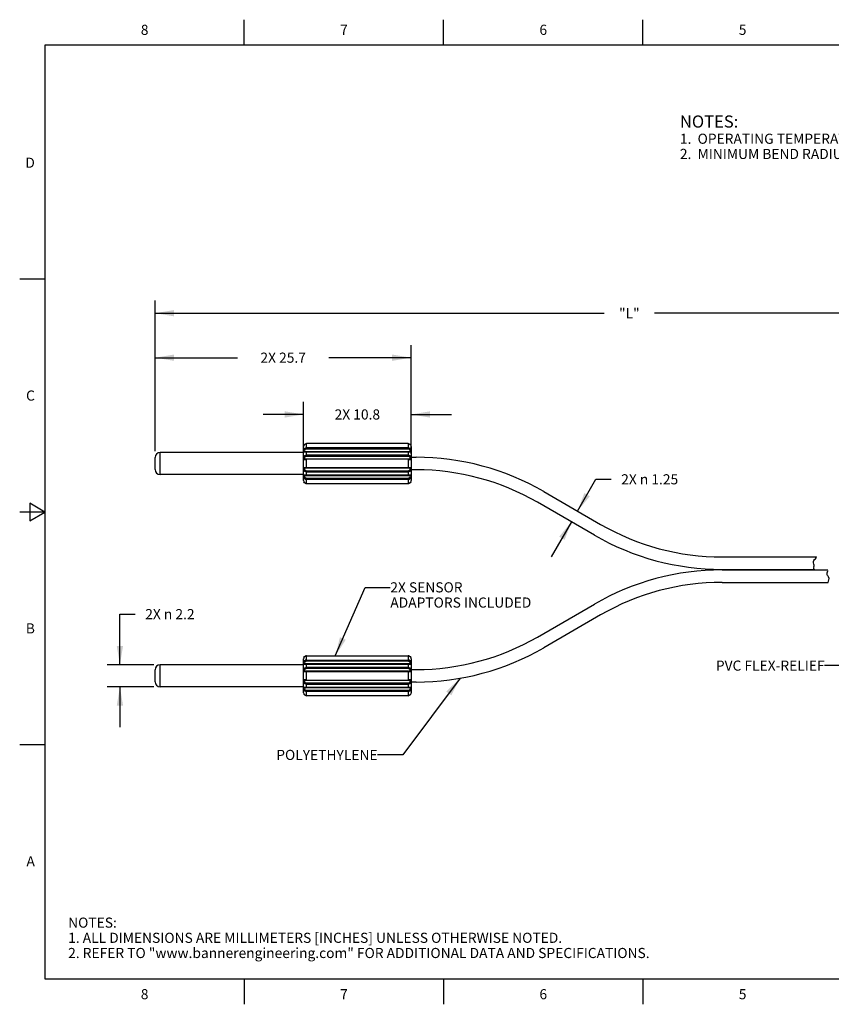
# Model space of a CAD drawing. Units: inches. Extents: x 0.4 to 16.6, y 0.6 to 10.4.
# Drawn here: x 0.4 to 8.4, y 0.6 to 10.4 of the extents above; entities that cross this region are included whole.
import ezdxf

# ---------------------------------------------------------------- set-up
doc = ezdxf.new("R2010")
doc.units = ezdxf.units.IN
doc.header["$LTSCALE"] = 0.935
doc.header["$MEASUREMENT"] = 0
doc.layers.get('0').update_dxf_attribs({"linetype": 'CONTINUOUS'})
doc.layers.add('DRIVEN_DIMS', color=7, linetype='CONTINUOUS')
doc.layers.add('NOTES', color=7, linetype='CONTINUOUS')
doc.styles.add('TEXTSTYLE_2', font='txt', dxfattribs={"width": 0.8})
doc.dimstyles.new('DIMSTYLE_1', dxfattribs={"dimtxt": 0.1, "dimasz": 0.1875, "dimexe": 0.125, "dimexo": 0.0625, "dimgap": 0.1, "dimtad": 0, "dimtih": 1, "dimtoh": 1, "dimdec": 3, "dimlfac": 0.4, "dimzin": 4, "dimdsep": 46, "dimtxsty": 'STANDARD', "dimblk": '_FILLED', "dimblk1": '_FILLED', "dimblk2": '_FILLED', "dimcen": 0.09, "dimadec": 0, "dimazin": 0, "dimtp": 0.005, "dimtm": 0.005, "dimtfac": 1, "dimtdec": 3, "dimtofl": 0, "dimtmove": 0, "dimatfit": 3, "dimldrblk": '_FILLED', "dimfxl": 1, "dimtolj": 1, "dimtzin": 4, "dimarcsym": 0})
doc.dimstyles.get("Standard").update_dxf_attribs({"dimtxt": 0.1, "dimasz": 0.1875, "dimexe": 0.125, "dimexo": 0.0625, "dimgap": 0.09, "dimtad": 0, "dimtih": 1, "dimtoh": 1, "dimdec": 3, "dimzin": 4, "dimdsep": 46, "dimtxsty": 'STANDARD', "dimblk": '_FILLED', "dimblk1": '_FILLED', "dimblk2": '_FILLED', "dimcen": 0.09, "dimadec": 0, "dimazin": 0, "dimtol": 1, "dimtp": 0.005, "dimtm": 0.005, "dimtfac": 1, "dimtdec": 3, "dimtofl": 0, "dimtmove": 0, "dimatfit": 3, "dimldrblk": '_FILLED', "dimfxl": 1, "dimtolj": 1, "dimtzin": 4, "dimarcsym": 0})

# ---------------------------------------------------------------- blocks, each defined once
blk = doc.blocks.new('_FILLED')
at = {"color": 0, "linetype": 'BYBLOCK'}
blk.add_solid([(0, 0), (-1, 0.167), (-1, -0.167)], dxfattribs=at)
blk = doc.blocks.new('*D0')
at = {"layer": 'DRIVEN_DIMS', "color": 7, "linetype": 'CONTINUOUS'}
for p, q in [((1.7093, 6.0998), (1.7093, 7.1488)), ((4.2389, 6.0752), (4.2389, 7.1488)), ((1.7093, 7.0238), (2.5241, 7.0238)), ((4.2389, 7.0238), (3.4241, 7.0238))]:
    blk.add_line(p, q, dxfattribs=at)
at = {"layer": 'DRIVEN_DIMS', "color": 7, "linetype": 'CONTINUOUS', "xscale": 0.1875, "yscale": 0.1875, "zscale": 0.1875, "rotation": 180}
blk.add_blockref('_FILLED', (1.7093, 7.0238), dxfattribs=at)
at = {"layer": 'DRIVEN_DIMS', "color": 7, "linetype": 'CONTINUOUS', "xscale": 0.1875, "yscale": 0.1875, "zscale": 0.1875}
blk.add_blockref('_FILLED', (4.2389, 7.0238), dxfattribs=at)
at = {"layer": 'DRIVEN_DIMS', "color": 7, "linetype": 'CONTINUOUS', "insert": (2.9741, 7.0738), "char_height": 0.1, "width": 0.7, "attachment_point": 2, "line_spacing_factor": 0.9}
blk.add_mtext('2X 25.7', dxfattribs=at)
blk = doc.blocks.new('*D1')
at = {"layer": 'DRIVEN_DIMS', "color": 7, "linetype": 'CONTINUOUS'}
for p, q in [((3.1759, 6.0752), (3.1759, 6.5879)), ((4.2389, 6.0752), (4.2389, 6.5879)), ((3.1759, 6.4629), (2.7759, 6.4629)), ((4.2389, 6.4629), (4.6389, 6.4629))]:
    blk.add_line(p, q, dxfattribs=at)
at = {"layer": 'DRIVEN_DIMS', "color": 7, "linetype": 'CONTINUOUS', "xscale": 0.1875, "yscale": 0.1875, "zscale": 0.1875}
blk.add_blockref('_FILLED', (3.1759, 6.4629), dxfattribs=at)
at = {"layer": 'DRIVEN_DIMS', "color": 7, "linetype": 'CONTINUOUS', "xscale": 0.1875, "yscale": 0.1875, "zscale": 0.1875, "rotation": 180}
blk.add_blockref('_FILLED', (4.2389, 6.4629), dxfattribs=at)
at = {"layer": 'DRIVEN_DIMS', "color": 7, "linetype": 'CONTINUOUS', "insert": (3.7074, 6.5129), "char_height": 0.1, "width": 0.7, "attachment_point": 2, "line_spacing_factor": 0.9}
blk.add_mtext('2X 10.8', dxfattribs=at)
blk = doc.blocks.new('*D2')
at = {"layer": 'DRIVEN_DIMS', "color": 7, "linetype": 'CONTINUOUS'}
for p, q in [((1.7093, 7.413), (1.7093, 7.588)), ((11.0821, 7.413), (11.0821, 7.588)), ((1.7093, 7.463), (6.1457, 7.463)), ((1.7093, 6.0998), (1.7093, 7.413)), ((11.0821, 7.463), (6.6457, 7.463)), ((11.0821, 5.1893), (11.0821, 7.413))]:
    blk.add_line(p, q, dxfattribs=at)
at = {"layer": 'DRIVEN_DIMS', "color": 7, "linetype": 'CONTINUOUS', "xscale": 0.1875, "yscale": 0.1875, "zscale": 0.1875, "rotation": 180}
blk.add_blockref('_FILLED', (1.7093, 7.463), dxfattribs=at)
at = {"layer": 'DRIVEN_DIMS', "color": 7, "linetype": 'CONTINUOUS', "xscale": 0.1875, "yscale": 0.1875, "zscale": 0.1875}
blk.add_blockref('_FILLED', (11.0821, 7.463), dxfattribs=at)
at = {"layer": 'DRIVEN_DIMS', "color": 7, "linetype": 'CONTINUOUS', "insert": (6.3957, 7.513), "char_height": 0.1, "width": 0.3, "attachment_point": 2, "line_spacing_factor": 0.9}
blk.add_mtext('"L"', dxfattribs=at)
blk = doc.blocks.new('*D6')
at = {"layer": 'DRIVEN_DIMS', "color": 7, "linetype": 'CONTINUOUS'}
for p, q in [((5.8841, 5.5085), (6.0652, 5.8223)), ((6.0652, 5.8223), (6.2152, 5.8223)), ((5.8225, 5.402), (5.6225, 5.0556))]:
    blk.add_line(p, q, dxfattribs=at)
at = {"layer": 'DRIVEN_DIMS', "color": 7, "linetype": 'CONTINUOUS', "xscale": 0.1875, "yscale": 0.1875, "zscale": 0.1875}
for p, rotation in [((5.8841, 5.5085), 240), ((5.8225, 5.402), 60)]:
    blk.add_blockref('_FILLED', p, dxfattribs=dict(at, rotation=rotation))
at = {"layer": 'DRIVEN_DIMS', "color": 7, "linetype": 'CONTINUOUS', "insert": (6.3152, 5.8723), "char_height": 0.1, "width": 0.933333, "attachment_point": 1, "line_spacing_factor": 0.9}
blk.add_mtext('2X \\Fgdt;{\\Fgdt;n}\\Ftxt; 1.25', dxfattribs=at)
blk = doc.blocks.new('*D7')
at = {"layer": 'DRIVEN_DIMS', "color": 7, "linetype": 'CONTINUOUS'}
for p, q in [((1.3608, 3.99), (1.3608, 4.4905)), ((1.3608, 4.4905), (1.5108, 4.4905)), ((1.696, 3.99), (1.2358, 3.99)), ((1.696, 3.7735), (1.2358, 3.7735)), ((1.3608, 3.7735), (1.3608, 3.3735))]:
    blk.add_line(p, q, dxfattribs=at)
at = {"layer": 'DRIVEN_DIMS', "color": 7, "linetype": 'CONTINUOUS', "xscale": 0.1875, "yscale": 0.1875, "zscale": 0.1875}
for p, rotation in [((1.3608, 3.99), 270), ((1.3608, 3.7735), 90)]:
    blk.add_blockref('_FILLED', p, dxfattribs=dict(at, rotation=rotation))
at = {"layer": 'DRIVEN_DIMS', "color": 7, "linetype": 'CONTINUOUS', "insert": (1.6108, 4.5405), "char_height": 0.1, "width": 0.833333, "attachment_point": 1, "line_spacing_factor": 0.9}
blk.add_mtext('2X \\Fgdt;{\\Fgdt;n}\\Ftxt; 2.2', dxfattribs=at)

msp = doc.modelspace()

# ---------------------------------------------------------------- linework, layer by layer
at = {"color": 7, "linetype": 'CONTINUOUS'}
for p, q in [((2.59, 10.112), (2.59, 10.362)), ((4.56, 10.112), (4.56, 10.362)), ((6.53, 10.112), (6.53, 10.362)), ((0.62, 10.112), (0.62, 0.887)), ((16.38, 10.112), (0.62, 10.112)), ((0.62, 7.7995), (0.37, 7.7995)), ((3.1759, 5.8109), (3.1759, 6.1455)), ((3.1798, 6.1603), (3.1855, 6.1672)), ((3.1855, 6.1672), (3.1943, 6.1726)), ((3.1943, 6.1726), (3.2054, 6.1747)), ((3.2054, 6.1217), (3.2054, 6.1747)), ((4.2093, 6.1747), (3.2054, 6.1747)), ((4.2093, 6.133), (3.2054, 6.133)), ((4.2093, 6.1747), (4.2093, 6.1217)), ((4.2289, 6.1674), (4.2349, 6.1603)), ((4.2389, 6.1455), (4.2389, 5.8109)), ((1.7093, 5.9191), (1.7093, 6.0373)), ((1.7585, 5.8699), (1.7585, 6.0865)), ((3.1759, 6.0865), (1.7585, 6.0865)), ((3.1858, 6.1265), (3.1798, 6.1185)), ((3.1818, 6.1174), (3.1798, 6.1185)), ((3.1855, 6.0923), (3.194, 6.0931)), ((3.1875, 6.1131), (3.1863, 6.1064)), ((3.1863, 6.1064), (3.187, 6.1011)), ((3.187, 6.1011), (3.1908, 6.0987)), ((3.1908, 6.0987), (3.1958, 6.0983)), ((3.194, 6.0931), (3.2054, 6.0936)), ((4.2093, 6.1217), (3.2054, 6.1217)), ((3.2054, 6.049), (3.2054, 6.0984)), ((3.2054, 6.0984), (4.2093, 6.0984)), ((3.2054, 6.0936), (4.2093, 6.0936)), ((4.2093, 6.0598), (3.2054, 6.0598)), ((4.2093, 6.049), (3.2054, 6.049)), ((4.2166, 6.1209), (4.2093, 6.1217)), ((4.2093, 6.0984), (4.2093, 6.049)), ((4.2093, 6.0984), (4.2189, 6.0983)), ((4.2093, 6.0936), (4.2207, 6.0931)), ((4.2207, 6.0931), (4.2293, 6.0923)), ((4.2299, 6.1162), (4.2264, 6.1149)), ((4.2284, 6.107), (4.2272, 6.1131)), ((4.2284, 6.0345), (4.2272, 6.0402)), ((4.2349, 6.1185), (4.2292, 6.1263)), ((4.2373, 6.11), (4.2349, 6.1185)), ((4.2389, 6.0397), (4.2882, 6.0397)), ((3.1763, 6.0152), (3.1759, 6.0127)), ((3.1798, 5.9363), (3.1773, 5.9329)), ((3.1798, 6.0201), (3.1855, 6.0192)), ((3.1858, 5.9372), (3.1798, 5.9363)), ((3.1883, 6.0267), (3.1848, 6.0255)), ((3.1855, 6.0192), (3.1943, 6.0196)), ((3.1951, 5.9368), (3.1858, 5.9372)), ((3.1883, 6.0267), (3.1924, 6.0256)), ((3.1924, 6.0256), (3.1963, 6.0255)), ((3.1943, 6.0196), (3.2054, 6.0199)), ((3.2054, 5.9365), (3.1951, 5.9368)), ((3.1963, 6.0255), (3.2054, 6.0255)), ((3.2054, 5.9309), (3.2054, 6.0255)), ((3.2054, 6.0255), (4.2093, 6.0255)), ((4.2093, 6.0199), (3.2054, 6.0199)), ((4.2093, 5.9365), (3.2054, 5.9365)), ((4.2093, 6.0255), (4.2093, 5.9309)), ((4.2093, 6.0255), (4.2185, 6.0255)), ((4.2093, 6.0199), (4.2196, 6.0196)), ((4.2205, 5.9368), (4.2093, 5.9365)), ((4.2185, 6.0255), (4.2223, 6.0256)), ((4.2196, 6.0196), (4.2289, 6.0192)), ((4.2292, 5.9372), (4.2205, 5.9368)), ((4.2223, 6.0256), (4.2264, 6.0267)), ((4.2299, 6.0255), (4.2264, 6.0267)), ((4.2289, 6.0192), (4.2349, 6.0201)), ((4.2349, 5.9363), (4.2292, 5.9372)), ((4.2349, 6.0201), (4.2374, 6.0235)), ((3.1759, 5.8699), (1.7585, 5.8699)), ((3.1763, 5.8427), (3.1759, 5.8453)), ((3.1774, 5.8464), (3.1798, 5.8379)), ((3.1818, 5.839), (3.1798, 5.8379)), ((3.1798, 5.8379), (3.1855, 5.8301)), ((3.1883, 5.9297), (3.1848, 5.9309)), ((3.194, 5.8633), (3.1854, 5.8641)), ((3.1863, 5.8494), (3.1875, 5.8433)), ((3.1864, 5.9219), (3.1875, 5.9162)), ((3.1924, 5.9308), (3.1883, 5.9297)), ((3.1963, 5.9309), (3.1924, 5.9308)), ((3.2054, 5.8628), (3.194, 5.8633)), ((3.2054, 5.858), (3.1958, 5.8581)), ((3.2054, 5.9309), (3.1963, 5.9309)), ((3.1981, 5.8355), (3.2054, 5.8347)), ((4.2093, 5.9309), (3.2054, 5.9309)), ((3.2054, 5.858), (3.2054, 5.9074)), ((3.2054, 5.9074), (4.2093, 5.9074)), ((3.2054, 5.8966), (4.2093, 5.8966)), ((4.2093, 5.8628), (3.2054, 5.8628)), ((4.2093, 5.858), (3.2054, 5.858)), ((4.2185, 5.9309), (4.2093, 5.9309)), ((4.2093, 5.9074), (4.2093, 5.858)), ((4.2207, 5.8633), (4.2093, 5.8628)), ((4.2223, 5.9308), (4.2185, 5.9309)), ((4.2239, 5.8578), (4.2189, 5.8581)), ((4.2292, 5.8641), (4.2207, 5.8633)), ((4.2264, 5.9297), (4.2223, 5.9308)), ((4.2277, 5.8553), (4.2239, 5.8578)), ((4.2299, 5.9309), (4.2264, 5.9297)), ((4.2299, 5.8403), (4.2264, 5.8416)), ((4.2272, 5.8433), (4.2284, 5.85)), ((4.2284, 5.85), (4.2277, 5.8553)), ((4.2289, 5.8299), (4.2349, 5.8379)), ((4.2882, 5.9167), (4.2389, 5.9167)), ((3.1858, 5.789), (3.1798, 5.7961)), ((3.2054, 5.7817), (3.2054, 5.8347)), ((3.2054, 5.8347), (4.2093, 5.8347)), ((3.2054, 5.8234), (4.2093, 5.8234)), ((3.2054, 5.7817), (4.2093, 5.7817)), ((4.2093, 5.8347), (4.2093, 5.7817)), ((4.2205, 5.7838), (4.2093, 5.7817)), ((4.2292, 5.7892), (4.2205, 5.7838)), ((4.2349, 5.7961), (4.2292, 5.7892)), ((5.5492, 5.7018), (6.112, 5.3769)), ((0.47, 5.5861), (0.47, 5.4129)), ((0.62, 5.4995), (0.47, 5.5861)), ((6.0505, 5.2703), (5.4877, 5.5953)), ((0.62, 5.4995), (0.37, 5.4995)), ((0.47, 5.4129), (0.62, 5.4995)), ((7.3116, 5.0555), (8.2432, 5.0555)), ((8.2151, 5.0095), (8.2188, 5.0198)), ((8.2165, 4.9977), (8.2151, 5.0095)), ((8.2204, 4.9855), (8.2165, 4.9977)), ((8.2184, 4.9564), (8.2196, 4.9605)), ((8.2188, 5.0198), (8.2259, 5.0295)), ((8.2196, 4.9605), (8.2209, 4.9647)), ((8.2224, 4.9732), (8.2204, 4.9855)), ((8.2209, 4.9647), (8.2219, 4.9689)), ((8.2219, 4.9689), (8.2224, 4.9732)), ((8.2259, 5.0295), (8.2342, 5.0385)), ((8.2342, 5.0385), (8.2441, 5.0542)), ((8.2441, 5.0542), (8.2432, 5.0555)), ((7.3116, 4.9324), (8.2261, 4.9324)), ((7.3116, 4.9275), (8.3539, 4.9275)), ((8.2171, 4.9482), (8.2174, 4.9524)), ((8.2176, 4.9437), (8.2171, 4.9482)), ((8.2174, 4.9524), (8.2184, 4.9564)), ((8.2191, 4.9394), (8.2176, 4.9437)), ((8.2217, 4.9356), (8.2191, 4.9394)), ((8.2249, 4.933), (8.2217, 4.9356)), ((8.2261, 4.9324), (8.2249, 4.933)), ((8.3495, 4.8791), (8.3508, 4.899)), ((8.3537, 4.8721), (8.3495, 4.8791)), ((8.3508, 4.899), (8.3563, 4.9191)), ((8.3596, 4.8663), (8.3537, 4.8721)), ((8.3563, 4.9191), (8.3539, 4.9275)), ((8.3651, 4.8606), (8.3596, 4.8663)), ((7.3116, 4.8045), (8.3604, 4.8045)), ((8.3604, 4.8045), (8.3646, 4.8175)), ((8.3646, 4.8175), (8.3703, 4.8411)), ((8.3703, 4.8411), (8.3651, 4.8606)), ((5.4877, 4.2647), (6.0505, 4.5896)), ((6.112, 4.4831), (5.5492, 4.1581)), ((1.7585, 3.7735), (1.7585, 3.99)), ((3.1759, 3.99), (1.7585, 3.99)), ((3.1759, 3.7144), (3.1759, 4.0491)), ((3.1798, 4.0638), (3.1855, 4.0708)), ((3.1858, 4.0301), (3.1798, 4.022)), ((3.1818, 4.021), (3.1798, 4.022)), ((3.1855, 4.0708), (3.1943, 4.0761)), ((3.1855, 3.9959), (3.194, 3.9966)), ((3.1875, 4.0166), (3.1863, 4.0099)), ((3.1863, 4.0099), (3.187, 4.0046)), ((3.187, 4.0046), (3.1908, 4.0022)), ((3.1908, 4.0022), (3.1958, 4.0019)), ((3.194, 3.9966), (3.2054, 3.9971)), ((3.1943, 4.0761), (3.2054, 4.0782)), ((3.2054, 4.0252), (3.2054, 4.0782)), ((3.2054, 4.0782), (4.2093, 4.0782)), ((3.2054, 4.0366), (4.2093, 4.0366)), ((4.2093, 4.0252), (3.2054, 4.0252)), ((3.2054, 3.9525), (3.2054, 4.002)), ((3.2054, 4.002), (4.2093, 4.002)), ((3.2054, 3.9971), (4.2093, 3.9971)), ((4.2093, 4.0782), (4.2093, 4.0252)), ((4.2166, 4.0245), (4.2093, 4.0252)), ((4.2093, 4.002), (4.2189, 4.0019)), ((4.2093, 4.002), (4.2093, 3.9525)), ((4.2093, 3.9971), (4.2207, 3.9966)), ((4.2207, 3.9966), (4.2293, 3.9959)), ((4.2299, 4.0197), (4.2264, 4.0184)), ((4.2284, 4.0105), (4.2272, 4.0166)), ((4.2289, 4.071), (4.2349, 4.0638)), ((4.2349, 4.022), (4.2292, 4.0298)), ((4.2373, 4.0136), (4.2349, 4.022)), ((4.2389, 4.0491), (4.2389, 3.7144)), ((1.7093, 3.8227), (1.7093, 3.9408)), ((3.1798, 3.9236), (3.1855, 3.9228)), ((3.1848, 3.929), (3.1883, 3.9302)), ((3.1855, 3.9228), (3.1943, 3.9232)), ((3.1883, 3.9302), (3.1924, 3.9291)), ((3.1924, 3.9291), (3.1963, 3.929)), ((3.1943, 3.9232), (3.2054, 3.9235)), ((3.1963, 3.929), (3.2054, 3.9291)), ((4.2093, 3.9633), (3.2054, 3.9633)), ((4.2093, 3.9525), (3.2054, 3.9525)), ((3.2054, 3.8344), (3.2054, 3.9291)), ((3.2054, 3.9291), (4.2093, 3.9291)), ((3.2054, 3.9235), (4.2093, 3.9235)), ((4.2093, 3.9291), (4.2185, 3.929)), ((4.2093, 3.9291), (4.2093, 3.8344)), ((4.2093, 3.9235), (4.2196, 3.9232)), ((4.2185, 3.929), (4.2223, 3.9291)), ((4.2196, 3.9232), (4.2289, 3.9228)), ((4.2223, 3.9291), (4.2264, 3.9302)), ((4.2299, 3.929), (4.2264, 3.9302)), ((4.2284, 3.938), (4.2272, 3.9438)), ((4.2289, 3.9228), (4.2349, 3.9236)), ((4.2349, 3.9236), (4.2374, 3.9271)), ((4.2389, 3.9433), (4.2882, 3.9433)), ((3.1798, 3.8399), (3.1773, 3.8364)), ((3.1858, 3.8407), (3.1798, 3.8399)), ((3.1848, 3.8344), (3.1883, 3.8333)), ((3.1951, 3.8403), (3.1858, 3.8407)), ((3.1864, 3.8255), (3.1875, 3.8197)), ((3.1924, 3.8344), (3.1883, 3.8333)), ((3.1963, 3.8345), (3.1924, 3.8344)), ((3.2054, 3.84), (3.1951, 3.8403)), ((3.2054, 3.8344), (3.1963, 3.8345)), ((3.2054, 3.84), (4.2093, 3.84)), ((4.2093, 3.8344), (3.2054, 3.8344)), ((3.2054, 3.7615), (3.2054, 3.811)), ((3.2054, 3.811), (4.2093, 3.811)), ((3.2054, 3.8002), (4.2093, 3.8002)), ((4.2205, 3.8403), (4.2093, 3.84)), ((4.2185, 3.8345), (4.2093, 3.8344)), ((4.2093, 3.811), (4.2093, 3.7615)), ((4.2223, 3.8344), (4.2185, 3.8345)), ((4.2292, 3.8407), (4.2205, 3.8403)), ((4.2264, 3.8333), (4.2223, 3.8344)), ((4.2264, 3.8333), (4.2299, 3.8344)), ((4.2349, 3.8399), (4.2292, 3.8407)), ((4.2384, 3.8447), (4.2389, 3.8473)), ((4.2882, 3.8202), (4.2389, 3.8202)), ((3.1759, 3.7735), (1.7585, 3.7735)), ((3.1763, 3.7463), (3.1759, 3.7488)), ((3.1774, 3.7499), (3.1798, 3.7415)), ((3.1818, 3.7425), (3.1798, 3.7415)), ((3.1798, 3.7415), (3.1855, 3.7337)), ((3.1858, 3.6925), (3.1798, 3.6997)), ((3.194, 3.7669), (3.1854, 3.7676)), ((3.1863, 3.753), (3.1875, 3.7469)), ((3.2054, 3.7664), (3.194, 3.7669)), ((3.2054, 3.7615), (3.1958, 3.7616)), ((3.1981, 3.739), (3.2054, 3.7383)), ((4.2093, 3.7664), (3.2054, 3.7664)), ((4.2093, 3.7615), (3.2054, 3.7615)), ((3.2054, 3.6853), (3.2054, 3.7383)), ((3.2054, 3.7383), (4.2093, 3.7383)), ((4.2093, 3.7269), (3.2054, 3.7269)), ((4.2207, 3.7669), (4.2093, 3.7664)), ((4.2093, 3.7383), (4.2093, 3.6853)), ((4.2239, 3.7613), (4.2189, 3.7616)), ((4.2292, 3.7676), (4.2207, 3.7669)), ((4.2277, 3.7589), (4.2239, 3.7613)), ((4.2299, 3.7438), (4.2264, 3.7451)), ((4.2272, 3.7469), (4.2284, 3.7536)), ((4.2284, 3.7536), (4.2277, 3.7589)), ((4.2289, 3.7334), (4.2349, 3.7415)), ((4.2349, 3.6997), (4.2292, 3.6928)), ((4.2093, 3.6853), (3.2054, 3.6853)), ((4.2205, 3.6874), (4.2093, 3.6853)), ((4.2292, 3.6928), (4.2205, 3.6874)), ((0.62, 3.1995), (0.37, 3.1995)), ((0.62, 0.887), (16.38, 0.887)), ((2.59, 0.887), (2.59, 0.637)), ((4.56, 0.887), (4.56, 0.637)), ((6.53, 0.887), (6.53, 0.637))]:
    msp.add_line(p, q, dxfattribs=at)
for points in [[(3.2054, 6.133), (3.1951, 6.1315), (3.1858, 6.1265)], [(4.2093, 6.1747), (4.2196, 6.1729), (4.2289, 6.1674)], [(4.2292, 6.1263), (4.2205, 6.1312), (4.2093, 6.133)], [(3.1759, 6.1111), (3.1763, 6.1137), (3.1776, 6.1162), (3.1798, 6.1185)], [(3.1798, 6.1185), (3.1773, 6.1095), (3.1768, 6.1016)], [(3.1768, 6.1016), (3.1775, 6.0958), (3.1802, 6.0927), (3.1855, 6.0923)], [(3.1774, 6.037), (3.1768, 6.0289), (3.1774, 6.0232), (3.1798, 6.0201)], [(3.2054, 6.0598), (3.194, 6.058), (3.1854, 6.0532), (3.18, 6.046), (3.1774, 6.037)], [(3.1883, 6.1149), (3.1848, 6.1162), (3.1818, 6.1174)], [(3.1875, 6.0402), (3.1864, 6.0345), (3.1866, 6.0297), (3.1883, 6.0267)], [(3.1883, 6.1149), (3.188, 6.1143), (3.1878, 6.1137), (3.1875, 6.1131)], [(3.2054, 6.049), (3.1972, 6.048), (3.1912, 6.0452), (3.1875, 6.0402)], [(3.2054, 6.1217), (3.1981, 6.1209), (3.1924, 6.1188), (3.1883, 6.1149)], [(3.1958, 6.0983), (3.1972, 6.0983), (3.2054, 6.0984)], [(4.2372, 6.0377), (4.2345, 6.0465), (4.2292, 6.0533), (4.2207, 6.058), (4.2093, 6.0598)], [(4.2272, 6.0402), (4.2235, 6.0452), (4.2175, 6.048), (4.2093, 6.049)], [(4.2264, 6.1149), (4.2223, 6.1188), (4.2166, 6.1209)], [(4.2189, 6.0983), (4.2248, 6.0988), (4.2279, 6.1017), (4.2284, 6.107)], [(4.2272, 6.1131), (4.227, 6.1137), (4.2267, 6.1143), (4.2264, 6.1149)], [(4.2264, 6.0267), (4.2281, 6.0297), (4.2284, 6.0345)], [(4.2293, 6.0923), (4.2347, 6.0928), (4.2373, 6.0962), (4.2379, 6.1023), (4.2373, 6.11)], [(4.2349, 6.1185), (4.2329, 6.1174), (4.2299, 6.1162)], [(4.2389, 6.1111), (4.2384, 6.1137), (4.2371, 6.1162), (4.2349, 6.1185)], [(4.2374, 6.0235), (4.2379, 6.0296), (4.2372, 6.0377)], [(3.1759, 5.9437), (3.1763, 5.9412), (3.1776, 5.9387), (3.1798, 5.9363)], [(3.1798, 6.0201), (3.1776, 6.0177), (3.1763, 6.0152)], [(3.1773, 5.9329), (3.1768, 5.9268), (3.1775, 5.9187)], [(3.1848, 6.0255), (3.1818, 6.0232), (3.1798, 6.0201)], [(3.1848, 5.9309), (3.1818, 5.9332), (3.1798, 5.9363)], [(4.2349, 6.0201), (4.2329, 6.0232), (4.2299, 6.0255)], [(4.2349, 5.9363), (4.2329, 5.9332), (4.2299, 5.9309)], [(4.2389, 6.0127), (4.2384, 6.0152), (4.2371, 6.0177), (4.2349, 6.0201)], [(4.2389, 5.9437), (4.2384, 5.9412), (4.2371, 5.9387), (4.2349, 5.9363)], [(4.2373, 5.9194), (4.2379, 5.9275), (4.2373, 5.9332), (4.2349, 5.9363)], [(3.1798, 5.8379), (3.1776, 5.8403), (3.1763, 5.8427)], [(3.1854, 5.8641), (3.18, 5.8636), (3.1774, 5.8602), (3.1768, 5.8541), (3.1774, 5.8464)], [(3.1775, 5.9187), (3.1802, 5.91), (3.1855, 5.9031), (3.194, 5.8984), (3.2054, 5.8966)], [(3.1883, 5.8416), (3.1848, 5.8403), (3.1818, 5.839)], [(3.1958, 5.8581), (3.19, 5.8576), (3.1868, 5.8547), (3.1863, 5.8494)], [(3.1883, 5.9297), (3.1866, 5.9268), (3.1864, 5.9219)], [(3.1875, 5.9162), (3.1912, 5.9112), (3.1972, 5.9084), (3.2054, 5.9074)], [(3.1875, 5.8433), (3.1877, 5.8427), (3.188, 5.8421), (3.1883, 5.8416)], [(3.1883, 5.8416), (3.1924, 5.8376), (3.1981, 5.8355)], [(4.2093, 5.8966), (4.2207, 5.8984), (4.2293, 5.9032), (4.2347, 5.9104), (4.2373, 5.9194)], [(4.2093, 5.9074), (4.2175, 5.9084), (4.2235, 5.9112), (4.2272, 5.9162)], [(4.2189, 5.8581), (4.2175, 5.8581), (4.2093, 5.858)], [(4.2093, 5.8347), (4.2166, 5.8355), (4.2223, 5.8376), (4.2264, 5.8416)], [(4.2272, 5.9162), (4.2284, 5.9219), (4.2281, 5.9267), (4.2264, 5.9297)], [(4.2264, 5.8416), (4.2267, 5.8421), (4.227, 5.8427), (4.2272, 5.8433)], [(4.2379, 5.8548), (4.2372, 5.8606), (4.2345, 5.8637), (4.2292, 5.8641)], [(4.2349, 5.8379), (4.2329, 5.839), (4.2299, 5.8403)], [(4.2349, 5.8379), (4.2374, 5.8469), (4.2379, 5.8548)], [(4.2389, 5.8453), (4.2384, 5.8427), (4.2371, 5.8403), (4.2349, 5.8379)], [(3.1855, 5.8301), (3.1943, 5.8252), (3.2054, 5.8234)], [(3.2054, 5.7817), (3.1951, 5.7835), (3.1858, 5.789)], [(4.2093, 5.8234), (4.2196, 5.8249), (4.2289, 5.8299)], [(3.1759, 4.0146), (3.1763, 4.0172), (3.1776, 4.0197), (3.1798, 4.022)], [(3.1798, 4.022), (3.1773, 4.0131), (3.1768, 4.0051)], [(3.1768, 4.0051), (3.1775, 3.9993), (3.1802, 3.9963), (3.1855, 3.9959)], [(3.1883, 4.0184), (3.1848, 4.0197), (3.1818, 4.021)], [(3.2054, 4.0366), (3.1951, 4.0351), (3.1858, 4.0301)], [(3.1883, 4.0184), (3.188, 4.0178), (3.1878, 4.0172), (3.1875, 4.0166)], [(3.2054, 4.0252), (3.1981, 4.0245), (3.1924, 4.0224), (3.1883, 4.0184)], [(3.1958, 4.0019), (3.1972, 4.0019), (3.2054, 4.002)], [(4.2093, 4.0782), (4.2196, 4.0764), (4.2289, 4.071)], [(4.2292, 4.0298), (4.2205, 4.0348), (4.2093, 4.0366)], [(4.2264, 4.0184), (4.2223, 4.0224), (4.2166, 4.0245)], [(4.2189, 4.0019), (4.2248, 4.0024), (4.2279, 4.0052), (4.2284, 4.0105)], [(4.2272, 4.0166), (4.227, 4.0172), (4.2267, 4.0178), (4.2264, 4.0184)], [(4.2293, 3.9959), (4.2347, 3.9964), (4.2373, 3.9997), (4.2379, 4.0058), (4.2373, 4.0136)], [(4.2349, 4.022), (4.2329, 4.021), (4.2299, 4.0197)], [(4.2389, 4.0146), (4.2384, 4.0172), (4.2371, 4.0197), (4.2349, 4.022)], [(3.1759, 3.9162), (3.1763, 3.9188), (3.1776, 3.9213), (3.1798, 3.9236)], [(3.1774, 3.9405), (3.1768, 3.9324), (3.1774, 3.9267), (3.1798, 3.9236)], [(3.2054, 3.9633), (3.194, 3.9615), (3.1854, 3.9568), (3.18, 3.9496), (3.1774, 3.9405)], [(3.1798, 3.9236), (3.1819, 3.9268), (3.1848, 3.929)], [(3.1875, 3.9438), (3.1864, 3.9381), (3.1866, 3.9332), (3.1883, 3.9302)], [(3.2054, 3.9525), (3.1972, 3.9516), (3.1912, 3.9487), (3.1875, 3.9438)], [(4.2372, 3.9413), (4.2345, 3.95), (4.2292, 3.9569), (4.2207, 3.9615), (4.2093, 3.9633)], [(4.2272, 3.9438), (4.2235, 3.9487), (4.2175, 3.9516), (4.2093, 3.9525)], [(4.2264, 3.9302), (4.2281, 3.9332), (4.2284, 3.938)], [(4.2349, 3.9236), (4.2329, 3.9268), (4.2299, 3.929)], [(4.2389, 3.9162), (4.2384, 3.9188), (4.2371, 3.9213), (4.2349, 3.9236)], [(4.2374, 3.9271), (4.2379, 3.9331), (4.2372, 3.9413)], [(3.1759, 3.8473), (3.1763, 3.8447), (3.1776, 3.8422), (3.1798, 3.8399)], [(3.1773, 3.8364), (3.1768, 3.8304), (3.1775, 3.8222)], [(3.1775, 3.8222), (3.1802, 3.8135), (3.1855, 3.8066), (3.194, 3.802), (3.2054, 3.8002)], [(3.1798, 3.8399), (3.1819, 3.8367), (3.1848, 3.8344)], [(3.1883, 3.8333), (3.1866, 3.8303), (3.1864, 3.8255)], [(3.1875, 3.8197), (3.1912, 3.8148), (3.1972, 3.8119), (3.2054, 3.811)], [(4.2093, 3.8002), (4.2207, 3.802), (4.2293, 3.8067), (4.2347, 3.8139), (4.2373, 3.823)], [(4.2093, 3.811), (4.2175, 3.8119), (4.2235, 3.8147), (4.2272, 3.8197)], [(4.2272, 3.8197), (4.2284, 3.8254), (4.2281, 3.8303), (4.2264, 3.8333)], [(4.2299, 3.8344), (4.2329, 3.8367), (4.2349, 3.8399)], [(4.2349, 3.8399), (4.2371, 3.8422), (4.2384, 3.8447)], [(4.2373, 3.823), (4.2379, 3.8311), (4.2373, 3.8368), (4.2349, 3.8399)], [(3.1798, 3.7415), (3.1776, 3.7438), (3.1763, 3.7463)], [(3.1854, 3.7676), (3.18, 3.7671), (3.1774, 3.7638), (3.1768, 3.7577), (3.1774, 3.7499)], [(3.1883, 3.7451), (3.1848, 3.7438), (3.1818, 3.7425)], [(3.1855, 3.7337), (3.1943, 3.7287), (3.2054, 3.7269)], [(3.1958, 3.7616), (3.19, 3.7611), (3.1868, 3.7583), (3.1863, 3.753)], [(3.1875, 3.7469), (3.1877, 3.7463), (3.188, 3.7457), (3.1883, 3.7451)], [(3.1883, 3.7451), (3.1924, 3.7411), (3.1981, 3.739)], [(4.2189, 3.7616), (4.2175, 3.7616), (4.2093, 3.7615)], [(4.2093, 3.7383), (4.2166, 3.739), (4.2223, 3.7411), (4.2264, 3.7451)], [(4.2093, 3.7269), (4.2196, 3.7284), (4.2289, 3.7334)], [(4.2264, 3.7451), (4.2267, 3.7457), (4.227, 3.7463), (4.2272, 3.7469)], [(4.2379, 3.7584), (4.2372, 3.7642), (4.2345, 3.7672), (4.2292, 3.7676)], [(4.2349, 3.7415), (4.2329, 3.7425), (4.2299, 3.7438)], [(4.2349, 3.7415), (4.2374, 3.7504), (4.2379, 3.7584)], [(4.2389, 3.7488), (4.2384, 3.7463), (4.2371, 3.7438), (4.2349, 3.7415)], [(3.2054, 3.6853), (3.1951, 3.6871), (3.1858, 3.6925)]]:
    msp.add_lwpolyline(points, dxfattribs=at)
for centre, radius, start, end in [((3.2054, 6.1455), 0.0295, 150.00471, 180), ((3.2054, 6.1455), 0.0295, 90, 149.83807), ((4.2093, 6.1455), 0.0295, 30.37101, 90), ((4.2093, 6.1455), 0.0295, 0, 30.00001), ((1.7585, 6.0373), 0.0492, 90, 180), ((4.2882, 3.5176), 2.5221, 59.99998, 90.00002), ((1.7585, 5.9191), 0.0492, 180, 270), ((4.2882, 3.5176), 2.3991, 59.99998, 90.00002), ((3.2054, 5.8109), 0.0295, 180, 210.00001), ((3.2054, 5.8109), 0.0295, 210.37126, 270), ((4.2093, 5.8109), 0.0295, 270, 329.83684), ((4.2093, 5.8109), 0.0295, 330.00144, 360), ((7.3116, 7.4546), 2.3991, 239.99998, 270.00002), ((7.3116, 7.4546), 2.5221, 239.99998, 270.00002), ((7.3116, 2.4054), 2.5221, 89.99998, 120.00002), ((7.3116, 2.4054), 2.3991, 89.99998, 120.00002), ((4.2882, 6.3424), 2.3991, 269.99998, 300.00002), ((4.2882, 6.3424), 2.5221, 269.99998, 300.00002), ((1.7585, 3.9408), 0.0492, 90, 180), ((3.2054, 4.0491), 0.0295, 150.00471, 180), ((3.2054, 4.0491), 0.0295, 90, 149.83807), ((4.2093, 4.0491), 0.0295, 30.15705, 90), ((4.2093, 4.0491), 0.0295, 0, 30.00001), ((1.7585, 3.8227), 0.0492, 180, 270), ((3.2054, 3.7144), 0.0295, 180.00001, 210.00001), ((3.2054, 3.7144), 0.0295, 210.37126, 270), ((4.2093, 3.7144), 0.0295, 270, 329.83684), ((4.2093, 3.7144), 0.0295, 330.00144, 360)]:
    msp.add_arc(centre, radius, start, end, dxfattribs=at)

# ---------------------------------------------------------------- texts
at = {"color": 7, "linetype": 'CONTINUOUS', "char_height": 0.1, "width": 0.08, "line_spacing_factor": 0.9, "style": 'TEXTSTYLE_2'}
for s, insert, attachment_point in [('8', (1.605, 10.312), 2), ('7', (3.575, 10.312), 2), ('6', (5.545, 10.312), 2), ('5', (7.515, 10.312), 2), ('D', (0.52, 8.9995), 3), ('C', (0.52, 6.6995), 3), ('B', (0.52, 4.3995), 3), ('A', (0.52, 2.0995), 3), ('8', (1.605, 0.787), 2), ('7', (3.575, 0.787), 2), ('6', (5.545, 0.787), 2), ('5', (7.515, 0.787), 2)]:
    msp.add_mtext(s, dxfattribs=dict(at, insert=insert, attachment_point=attachment_point))
at = {"color": 7, "linetype": 'CONTINUOUS', "insert": (0.8489, 1.4938), "char_height": 0.1, "width": 7.9, "attachment_point": 1, "line_spacing_factor": 0.9}
msp.add_mtext('NOTES:\\P1. ALL DIMENSIONS ARE MILLIMETERS [INCHES] UNLESS OTHERWISE NOTED.\\P2. REFER TO "www.bannerengineering.com" FOR ADDITIONAL DATA AND SPECIFICATIONS.', dxfattribs=at)
at = {"layer": 'NOTES', "color": 7, "linetype": 'CONTINUOUS', "line_spacing_factor": 0.9}
for s, insert, char_height, width, attachment_point in [('NOTES:\\P\\H0.1; \\P1.  OPERATING TEMPERATURE -55\\Fgdt;{\\Fgdt;~}\\Ftxt;C ~ +70\\Fgdt;{\\Fgdt;~}\\Ftxt;C.\\P2.  MINIMUM BEND RADIUS R15.', (6.8953, 9.4161), 0.12, 3.933333, 1), ('2X SENSOR\\PADAPTORS INCLUDED', (4.0331, 4.8053), 0.1, 1.7, 1), ('PVC FLEX-RELIEF', (8.3253, 4.0322), 0.1, 1.5, 3), ('POLYETHYLENE', (3.9073, 3.1504), 0.1, 1.2, 3)]:
    msp.add_mtext(s, dxfattribs=dict(at, insert=insert, char_height=char_height, width=width, attachment_point=attachment_point))

# ---------------------------------------------------------------- dimensions: what is measured, and where the dimension line sits
at = {"layer": 'DRIVEN_DIMS', "color": 7, "linetype": 'CONTINUOUS'}
for base, p1, p2, text, picture, middle in [((11.0821, 7.463), (1.7093, 6.0373), (11.0821, 5.1268), '"L"', '*D2', (6.3957, 7.463)), ((4.2389, 7.0238), (1.7093, 6.0373), (4.2389, 6.0127), '2X <>', '*D0', (2.9741, 7.0238)), ((4.2389, 6.4629), (3.1759, 6.0127), (4.2389, 6.0127), '2X <>', '*D1', (3.7074, 6.4629))]:
    dim = msp.add_linear_dim(base=base, p1=p1, p2=p2, text=text, dimstyle='DIMSTYLE_1', dxfattribs=at)
    dim.commit()
    dim.dimension.update_dxf_attribs({"geometry": picture, "text_midpoint": middle, "dimtype": 160})
for base, p1, p2, angle, picture, middle in [((5.8225, 5.402), (6.112, 5.3769), (6.0505, 5.2703), 240, '*D6', (6.7819, 5.8223)), ((1.3608, 3.7735), (1.7585, 3.99), (1.7585, 3.7735), 270, '*D7', (2.0275, 4.4905))]:
    dim = msp.add_linear_dim(base=base, p1=p1, p2=p2, angle=angle, text='2X %%c <>', dimstyle='DIMSTYLE_1', dxfattribs=at)
    dim.commit()
    dim.dimension.update_dxf_attribs({"geometry": picture, "text_midpoint": middle, "dimtype": 160})

# ---------------------------------------------------------------- leaders
at = {"layer": 'NOTES', "color": 7, "linetype": 'CONTINUOUS'}
for points in [[(3.4895, 4.0782), (3.7831, 4.7553), (4.0331, 4.7553)], [(9.0944, 4.7148), (8.5753, 3.9822), (8.3253, 3.9822)], [(4.7229, 3.858), (4.1573, 3.1004), (3.9073, 3.1004)]]:
    msp.add_leader(points, dimstyle='STANDARD', override={"dimtad": 0}, dxfattribs=at)

doc.saveas('drawing.dxf')
